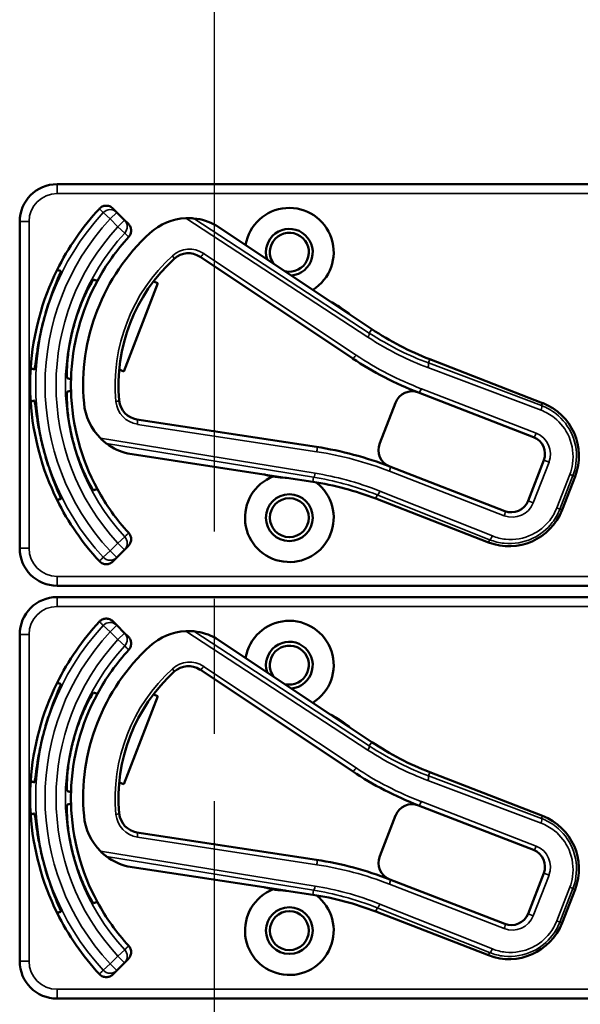
# Model space of a CAD drawing. Units: inches. Extents: x 0.6 to 87.4, y 0.6 to 67.4.
# Drawn here: x 30.6 to 32.5, y 33.8 to 37.1 of the extents above; entities that cross this region are included whole.
import ezdxf

# ---------------------------------------------------------------- set-up
doc = ezdxf.new("R2010")
doc.units = ezdxf.units.IN
doc.header["$LTSCALE"] = 4
doc.header["$MEASUREMENT"] = 0
doc.linetypes.add('CHAIN', pattern=[0.7087, 0.4724, -0.0591, 0.1181, -0.0591])
for name, color, linetype, lineweight in [('Centerline (ANSI)', 7, 'CHAIN', 25), ('Visible (ANSI)', 7, 'Continuous', 50), ('Visible Narrow (ANSI)', 7, 'Continuous', 35)]:
    doc.layers.add(name, color=color, linetype=linetype, lineweight=lineweight)

msp = doc.modelspace()

# ---------------------------------------------------------------- linework, layer by layer
at = {"layer": 'Centerline (ANSI)', "linetype": 'CHAIN', "ltscale": 0.952448}
msp.add_line((31.2422, 5.6809), (31.2422, 59.8521), dxfattribs=at)
at = {"layer": 'Visible (ANSI)'}
for p, q in [((33.9122, 36.5399), (30.7172, 36.5399)), ((30.9161, 36.446), (30.903, 36.4591)), ((30.942, 36.4201), (30.9161, 36.446)), ((30.5922, 36.4149), (30.5922, 35.3249)), ((30.955, 36.4071), (30.942, 36.4201)), ((31.6307, 36.1474), (31.2485, 36.4022)), ((31.1942, 36.2978), (31.7028, 35.9588)), ((31.0384, 36.2149), (31.0534, 36.2091)), ((31.0534, 36.2091), (30.9394, 35.9152)), ((31.6907, 36.1081), (31.6356, 36.1447)), ((31.7677, 36.0561), (31.6942, 36.1051)), ((32.3376, 35.8097), (31.9609, 35.9558)), ((30.9394, 35.9152), (30.9245, 35.921)), ((31.9237, 35.8447), (32.307, 35.6961)), ((31.8461, 35.8105), (31.7937, 35.6753)), ((31.5824, 35.6632), (30.9837, 35.7548)), ((30.9534, 35.6411), (31.4075, 35.5716)), ((32.2112, 35.4491), (31.8279, 35.5976)), ((32.3412, 35.6185), (32.2888, 35.4833)), ((31.4129, 35.5703), (31.4782, 35.5602)), ((31.4829, 35.5601), (31.5702, 35.5467)), ((32.4024, 35.4527), (32.4457, 35.5646)), ((31.7805, 35.4906), (32.1572, 35.3445)), ((30.942, 35.3198), (30.955, 35.3328)), ((30.903, 35.2808), (30.9161, 35.2938)), ((30.9161, 35.2938), (30.942, 35.3198)), ((30.7172, 35.1999), (33.9122, 35.1999)), ((33.9122, 35.1619), (30.7172, 35.1619)), ((30.9161, 35.068), (30.903, 35.0811)), ((30.942, 35.0421), (30.9161, 35.068)), ((30.5922, 35.0369), (30.5922, 33.9469)), ((30.955, 35.0291), (30.942, 35.0421)), ((31.6307, 34.7694), (31.2485, 35.0242)), ((31.1942, 34.9198), (31.7028, 34.5808)), ((31.0384, 34.8369), (31.0534, 34.8311)), ((31.0534, 34.8311), (30.9394, 34.5372)), ((31.6907, 34.7301), (31.6356, 34.7667)), ((31.7677, 34.6781), (31.6942, 34.7271)), ((32.3376, 34.4317), (31.9609, 34.5778)), ((30.9394, 34.5372), (30.9245, 34.543)), ((31.9237, 34.4667), (32.307, 34.3181)), ((31.8461, 34.4325), (31.7937, 34.2973)), ((31.5824, 34.2852), (30.9837, 34.3768)), ((30.9534, 34.2631), (31.4075, 34.1936)), ((32.3412, 34.2405), (32.2888, 34.1053)), ((32.2112, 34.0711), (31.8279, 34.2196)), ((31.4129, 34.1923), (31.4782, 34.1822)), ((31.4829, 34.1821), (31.5702, 34.1687)), ((32.4024, 34.0747), (32.4457, 34.1866)), ((31.7805, 34.1126), (32.1572, 33.9665)), ((30.942, 33.9418), (30.955, 33.9548)), ((30.903, 33.9028), (30.9161, 33.9158)), ((30.9161, 33.9158), (30.942, 33.9418)), ((30.7172, 33.8219), (33.9122, 33.8219))]:
    msp.add_line(p, q, dxfattribs=at)
for centre, radius in [((31.4922, 35.4269), 0.078), ((31.4922, 35.4269), 0.065), ((31.4922, 34.0489), 0.078), ((31.4922, 34.0489), 0.065)]:
    msp.add_circle(centre, radius, dxfattribs=at)
for centre, radius, start, end in [((30.7172, 36.4149), 0.125, 90, 180), ((31.4922, 35.8699), 0.865, 137.148, 153.6658), ((31.4922, 36.3129), 0.148, 302.009, 170.6175), ((31.1552, 36.2366), 0.19, 92.6156, 132.5794), ((31.1552, 36.2366), 0.19, 60.6424, 84.4749), ((31.4922, 35.8699), 0.688, 132.5794, 185.0353), ((31.4922, 36.3129), 0.078, 274.9656, 197.6609), ((31.4922, 36.3129), 0.065, 256.7366, 215.8899), ((31.4922, 35.8699), 0.729, 137.3558, 151.5147), ((31.4922, 35.8699), 0.57, 132.3419, 185.2728), ((31.1554, 36.2395), 0.07, 56.3133, 132.3419), ((31.4922, 35.8699), 0.865, 153.6658, 176.3342), ((31.4922, 35.8699), 0.729, 151.5147, 178.4853), ((31.639, 36.1599), 0.015, 236.3133, 238.3139), ((31.4922, 35.8699), 0.31, 62.4364, 63.1995), ((31.4922, 35.8699), 0.31, 50.1902, 62.4364), ((31.4922, 35.8699), 0.8481, 164.0541, 165.9459), ((31.4922, 35.8699), 0.31, 49.3134, 50.1902), ((31.4922, 35.8699), 0.7459, 163.9246, 166.0754), ((32.3226, 36.8886), 1.0005, 236.3133, 248.8073), ((32.3226, 36.8886), 1.1175, 236.3133, 249.075), ((31.4922, 35.8699), 0.865, 176.3342, 183.6658), ((31.4922, 35.8699), 0.729, 178.4853, 181.5147), ((31.4922, 35.8699), 0.729, 181.5147, 208.4853), ((30.9943, 35.824), 0.07, 185.2728, 261.3014), ((31.9021, 35.7888), 0.06, 69.075, 158.8073), ((31.9021, 35.7888), 0.06, 68.8073, 69.075), ((31.4922, 35.8699), 0.865, 183.6658, 206.3342), ((30.9961, 35.8262), 0.19, 185.0353, 224.9991), ((32.2691, 35.6331), 0.1895, 338.8073, 68.8073), ((31.4922, 35.8699), 0.7459, 193.9246, 196.0754), ((32.2853, 35.6402), 0.06, 338.8073, 68.8073), ((31.4922, 35.8699), 0.8481, 194.0541, 195.9459), ((30.9961, 35.8262), 0.19, 233.1398, 256.9723), ((31.4059, 34.5096), 1.167, 68.8073, 81.3014), ((31.8496, 35.6536), 0.06, 158.8073, 248.6718), ((31.8496, 35.6536), 0.06, 248.6746, 248.8073), ((31.4922, 35.4269), 0.148, 111.4413, 52.8621), ((31.4052, 35.5568), 0.015, 79.3008, 81.3014), ((31.4922, 35.8699), 0.31, 254.4152, 255.1783), ((31.4922, 35.8699), 0.31, 255.1783, 267.4245), ((31.4922, 35.8699), 0.31, 267.4245, 268.3013), ((31.4922, 35.8699), 0.729, 208.4853, 222.6442), ((31.4188, 34.5577), 1.0005, 68.8073, 81.3014), ((31.4922, 35.8699), 0.865, 206.3342, 222.852), ((32.2328, 35.505), 0.06, 248.8073, 338.8073), ((32.2257, 35.5212), 0.1895, 248.8073, 338.8073), ((30.7172, 35.3249), 0.125, 180, 270), ((30.7172, 35.0369), 0.125, 90, 180), ((31.4922, 34.4919), 0.865, 137.148, 153.6658), ((31.4922, 34.9349), 0.148, 302.009, 170.6175), ((31.1552, 34.8586), 0.19, 92.6156, 132.5794), ((31.1552, 34.8586), 0.19, 60.6424, 84.4749), ((31.4922, 34.4919), 0.688, 132.5794, 185.0353), ((31.4922, 34.9349), 0.078, 274.9656, 197.6609), ((31.4922, 34.9349), 0.065, 256.7366, 215.8899), ((31.4922, 34.4919), 0.729, 137.3558, 151.5147), ((31.1554, 34.8615), 0.07, 56.3133, 132.3419), ((31.4922, 34.4919), 0.57, 132.3419, 185.2728), ((31.4922, 34.4919), 0.865, 153.6658, 176.3342), ((31.4922, 34.4919), 0.729, 151.5147, 178.4853), ((31.639, 34.7819), 0.015, 236.3133, 238.3139), ((31.4922, 34.4919), 0.31, 62.4364, 63.1995), ((31.4922, 34.4919), 0.31, 50.1902, 62.4364), ((31.4922, 34.4919), 0.8481, 164.0541, 165.9459), ((31.4922, 34.4919), 0.31, 49.3134, 50.1902), ((31.4922, 34.4919), 0.7459, 163.9246, 166.0754), ((32.3226, 35.5106), 1.0005, 236.3133, 248.8073), ((32.3226, 35.5106), 1.1175, 236.3133, 249.075), ((31.4922, 34.4919), 0.865, 176.3342, 183.6658), ((31.4922, 34.4919), 0.729, 178.4853, 181.5147), ((31.4922, 34.4919), 0.729, 181.5147, 208.4853), ((31.9021, 34.4108), 0.06, 69.075, 158.8073), ((30.9943, 34.446), 0.07, 185.2728, 261.3014), ((31.9021, 34.4108), 0.06, 68.8073, 69.075), ((31.4922, 34.4919), 0.865, 183.6658, 206.3342), ((30.9961, 34.4482), 0.19, 185.0353, 224.9991), ((32.2691, 34.2551), 0.1895, 338.8073, 68.8073), ((31.4922, 34.4919), 0.7459, 193.9246, 196.0754), ((32.2853, 34.2622), 0.06, 338.8073, 68.8073), ((31.4922, 34.4919), 0.8481, 194.0541, 195.9459), ((30.9961, 34.4482), 0.19, 233.1398, 256.9723), ((31.4059, 33.1316), 1.167, 68.8073, 81.3014), ((31.8496, 34.2756), 0.06, 158.8073, 248.6718), ((31.8496, 34.2756), 0.06, 248.6746, 248.8073), ((31.4922, 34.0489), 0.148, 111.4413, 52.8621), ((31.4052, 34.1788), 0.015, 79.3008, 81.3014), ((31.4922, 34.4919), 0.31, 254.4152, 255.1783), ((31.4922, 34.4919), 0.31, 255.1783, 267.4245), ((31.4922, 34.4919), 0.31, 267.4245, 268.3013), ((31.4922, 34.4919), 0.729, 208.4853, 222.6442), ((31.4188, 33.1797), 1.0005, 68.8073, 81.3014), ((31.4922, 34.4919), 0.865, 206.3342, 222.852), ((32.2328, 34.127), 0.06, 248.8073, 338.8073), ((32.2257, 34.1432), 0.1895, 248.8073, 338.8073), ((30.7172, 33.9469), 0.125, 180, 270)]:
    msp.add_arc(centre, radius, start, end, dxfattribs=at)
for points, knots in [([(30.858, 36.4582), (30.8608, 36.4612), (30.8641, 36.4636), (30.8715, 36.467), (30.8755, 36.468), (30.8836, 36.4684), (30.8877, 36.4678), (30.8937, 36.4656), (30.8958, 36.4646), (30.8996, 36.4621), (30.9014, 36.4607), (30.903, 36.4591)], [0, 0, 0, 0, 0.0309973, 0.0309973, 0.0619995, 0.0619995, 0.0930125, 0.0930125, 0.1105083, 0.1105083, 0.1280046, 0.1280046, 0.1280046, 0.1280046]), ([(31.1735, 36.4258), (31.1735, 36.4258), (31.1733, 36.4258), (31.1726, 36.4258), (31.1721, 36.4259), (31.1699, 36.4261), (31.1671, 36.4263), (31.1595, 36.4267), (31.1528, 36.4267), (31.1466, 36.4264)], [0.16237387, 0.16237387, 0.16237387, 0.16237387, 0.16846071, 0.16846071, 0.1759696, 0.1759696, 0.20043322, 0.20043322, 0.24827021, 0.24827021, 0.24827021, 0.24827021]), ([(30.955, 36.4071), (30.9579, 36.4042), (30.9602, 36.4008), (30.9634, 36.3933), (30.9642, 36.3892), (30.9642, 36.3811), (30.9635, 36.3771), (30.9605, 36.3698), (30.9585, 36.3666), (30.9559, 36.3638)], [0, 0, 0, 0, 0.031028, 0.031028, 0.0620505, 0.0620505, 0.0930619, 0.0930619, 0.1218116, 0.1218116, 0.1218116, 0.1218116]), ([(30.6767, 36.1029), (30.6821, 36.1217), (30.6885, 36.1416), (30.7012, 36.1779), (30.7076, 36.1943), (30.7179, 36.2201), (30.7227, 36.2313), (30.7288, 36.2462), (30.7301, 36.25), (30.7296, 36.2503), (30.7296, 36.2503), (30.7296, 36.2503), (30.7296, 36.2503)], [-0.5962576, -0.5962576, -0.5962576, -0.5962576, -0.4471363, -0.4471363, -0.2978446, -0.2978446, -0.1489223, -0.1489223, 0, 0, 0, 0.0020688, 0.0020688, 0.0020688, 0.0020688]), ([(30.8387, 36.221), (30.8382, 36.2212), (30.8357, 36.2178), (30.8274, 36.2038), (30.8215, 36.193), (30.8091, 36.1678), (30.8018, 36.1516), (30.7877, 36.1155), (30.7809, 36.0956), (30.7754, 36.0765), (30.7754, 36.0765), (30.7754, 36.0765)], [1.1948209, 1.1948209, 1.1948209, 1.1948209, 1.3431277, 1.3431277, 1.4938108, 1.4938108, 1.6444442, 1.6444442, 1.7950775, 1.7950775, 1.7952734, 1.7952734, 1.7952734, 1.7952734]), ([(31.6306, 36.1475), (31.6306, 36.1475), (31.6306, 36.1475), (31.6308, 36.1473), (31.631, 36.1472), (31.6314, 36.147), (31.6315, 36.1469), (31.6318, 36.1467), (31.6319, 36.1467), (31.632, 36.1466)], [-0.000044042, -0.000044042, -0.000044042, -0.000044042, 0, 0, 0.002429277, 0.002429277, 0.004561471, 0.004561471, 0.006961386, 0.006961386, 0.006961386, 0.006961386]), ([(30.6416, 35.9219), (30.6416, 35.9219), (30.6416, 35.9218), (30.6421, 35.9218), (30.6429, 35.9258), (30.6451, 35.9417), (30.6466, 35.9538), (30.6505, 35.9813), (30.6532, 35.9987), (30.6603, 36.0365), (30.6647, 36.0569), (30.6695, 36.0759)], [1.20024, 1.20024, 1.20024, 1.20024, 1.2023087, 1.2023087, 1.351231, 1.351231, 1.5001533, 1.5001533, 1.6494451, 1.6494451, 1.7985663, 1.7985663, 1.7985663, 1.7985663]), ([(30.7682, 36.0494), (30.7682, 36.0494), (30.7682, 36.0494), (30.7634, 36.0302), (30.7593, 36.0095), (30.7534, 35.9712), (30.7517, 35.9536), (30.7498, 35.9255), (30.7495, 35.9132), (30.7497, 35.8969), (30.7502, 35.8928), (30.7507, 35.8926)], [1.7936569, 1.7936569, 1.7936569, 1.7936569, 1.7938527, 1.7938527, 1.9444861, 1.9444861, 2.0951195, 2.0951195, 2.2458025, 2.2458025, 2.3941094, 2.3941094, 2.3941094, 2.3941094]), ([(30.6695, 35.664), (30.6647, 35.683), (30.6603, 35.7034), (30.6532, 35.7411), (30.6505, 35.7585), (30.6466, 35.7861), (30.6451, 35.7981), (30.6429, 35.8141), (30.6421, 35.8181), (30.6416, 35.818), (30.6416, 35.818), (30.6416, 35.818), (30.6416, 35.818)], [-0.5962576, -0.5962576, -0.5962576, -0.5962576, -0.4471363, -0.4471363, -0.2978446, -0.2978446, -0.1489223, -0.1489223, 0, 0, 0, 0.0020688, 0.0020688, 0.0020688, 0.0020688]), ([(30.7507, 35.8473), (30.7502, 35.8471), (30.7497, 35.843), (30.7495, 35.8267), (30.7498, 35.8144), (30.7517, 35.7863), (30.7534, 35.7686), (30.7593, 35.7303), (30.7634, 35.7097), (30.7682, 35.6905), (30.7682, 35.6905), (30.7682, 35.6904)], [1.1948209, 1.1948209, 1.1948209, 1.1948209, 1.3431277, 1.3431277, 1.4938108, 1.4938108, 1.6444442, 1.6444442, 1.7950775, 1.7950775, 1.7952734, 1.7952734, 1.7952734, 1.7952734]), ([(30.8617, 35.6919), (30.8668, 35.6868), (30.8727, 35.6817), (30.8784, 35.6771), (30.88, 35.6758), (30.8815, 35.6746), (30.882, 35.6743), (30.8821, 35.6742)], [0.07641991, 0.07641991, 0.07641991, 0.07641991, 0.13196431, 0.13196431, 0.15117408, 0.15117408, 0.16245787, 0.16245787, 0.16245787, 0.16245787]), ([(30.7754, 35.6634), (30.7754, 35.6634), (30.7754, 35.6633), (30.7809, 35.6443), (30.7877, 35.6244), (30.8018, 35.5883), (30.8091, 35.5721), (30.8215, 35.5469), (30.8274, 35.5361), (30.8357, 35.522), (30.8382, 35.5187), (30.8387, 35.5188)], [1.7936569, 1.7936569, 1.7936569, 1.7936569, 1.7938527, 1.7938527, 1.9444861, 1.9444861, 2.0951195, 2.0951195, 2.2458025, 2.2458025, 2.3941094, 2.3941094, 2.3941094, 2.3941094]), ([(30.7296, 35.4896), (30.7296, 35.4896), (30.7296, 35.4896), (30.7301, 35.4898), (30.7288, 35.4936), (30.7227, 35.5086), (30.7179, 35.5197), (30.7076, 35.5456), (30.7012, 35.562), (30.6885, 35.5982), (30.6821, 35.6181), (30.6767, 35.6369)], [1.20024, 1.20024, 1.20024, 1.20024, 1.2023087, 1.2023087, 1.351231, 1.351231, 1.5001533, 1.5001533, 1.6494451, 1.6494451, 1.7985663, 1.7985663, 1.7985663, 1.7985663]), ([(31.4089, 35.5713), (31.4089, 35.5713), (31.4089, 35.5713), (31.4087, 35.5714), (31.4086, 35.5714), (31.408, 35.5715), (31.4077, 35.5716), (31.4073, 35.5716), (31.4073, 35.5716), (31.4073, 35.5716)], [0, 0, 0, 0, 0.000161867, 0.000161867, 0.003589318, 0.003589318, 0.007390752, 0.007390752, 0.007448753, 0.007448753, 0.007448753, 0.007448753]), ([(30.9559, 35.3761), (30.9587, 35.3731), (30.9608, 35.3696), (30.9637, 35.362), (30.9643, 35.3579), (30.964, 35.3498), (30.9631, 35.3458), (30.9599, 35.3386), (30.9577, 35.3355), (30.955, 35.3328)], [0, 0, 0, 0, 0.0309976, 0.0309976, 0.0620017, 0.0620017, 0.0930171, 0.0930171, 0.1218099, 0.1218099, 0.1218099, 0.1218099]), ([(30.903, 35.2808), (30.9002, 35.2779), (30.8968, 35.2756), (30.8892, 35.2725), (30.8852, 35.2717), (30.8771, 35.2716), (30.873, 35.2724), (30.8671, 35.2748), (30.8651, 35.2759), (30.8613, 35.2785), (30.8596, 35.28), (30.858, 35.2816)], [0, 0, 0, 0, 0.031028, 0.031028, 0.0620505, 0.0620505, 0.0930619, 0.0930619, 0.1105343, 0.1105343, 0.1280062, 0.1280062, 0.1280062, 0.1280062]), ([(30.858, 35.0802), (30.8608, 35.0832), (30.8641, 35.0856), (30.8715, 35.089), (30.8755, 35.09), (30.8836, 35.0904), (30.8877, 35.0898), (30.8937, 35.0876), (30.8958, 35.0866), (30.8996, 35.0841), (30.9014, 35.0827), (30.903, 35.0811)], [0, 0, 0, 0, 0.0309973, 0.0309973, 0.0619995, 0.0619995, 0.0930125, 0.0930125, 0.1105083, 0.1105083, 0.1280046, 0.1280046, 0.1280046, 0.1280046]), ([(30.955, 35.0291), (30.9579, 35.0262), (30.9602, 35.0228), (30.9634, 35.0153), (30.9642, 35.0112), (30.9642, 35.0031), (30.9635, 34.9991), (30.9605, 34.9918), (30.9585, 34.9886), (30.9559, 34.9858)], [0, 0, 0, 0, 0.031028, 0.031028, 0.0620505, 0.0620505, 0.0930619, 0.0930619, 0.1218116, 0.1218116, 0.1218116, 0.1218116]), ([(31.1735, 35.0478), (31.1735, 35.0478), (31.1733, 35.0478), (31.1726, 35.0478), (31.1721, 35.0479), (31.1699, 35.0481), (31.1671, 35.0483), (31.1595, 35.0487), (31.1528, 35.0487), (31.1466, 35.0484)], [0.16237387, 0.16237387, 0.16237387, 0.16237387, 0.16846071, 0.16846071, 0.1759696, 0.1759696, 0.20043322, 0.20043322, 0.24827021, 0.24827021, 0.24827021, 0.24827021]), ([(30.6767, 34.7249), (30.6821, 34.7437), (30.6885, 34.7636), (30.7012, 34.7999), (30.7076, 34.8163), (30.7179, 34.8421), (30.7227, 34.8533), (30.7288, 34.8682), (30.7301, 34.872), (30.7296, 34.8723), (30.7296, 34.8723), (30.7296, 34.8723), (30.7296, 34.8723)], [-0.5962576, -0.5962576, -0.5962576, -0.5962576, -0.4471363, -0.4471363, -0.2978446, -0.2978446, -0.1489223, -0.1489223, 0, 0, 0, 0.0020688, 0.0020688, 0.0020688, 0.0020688]), ([(30.8387, 34.843), (30.8382, 34.8432), (30.8357, 34.8398), (30.8274, 34.8258), (30.8215, 34.815), (30.8091, 34.7898), (30.8018, 34.7736), (30.7877, 34.7375), (30.7809, 34.7176), (30.7754, 34.6985), (30.7754, 34.6985), (30.7754, 34.6985)], [1.1948209, 1.1948209, 1.1948209, 1.1948209, 1.3431277, 1.3431277, 1.4938108, 1.4938108, 1.6444442, 1.6444442, 1.7950775, 1.7950775, 1.7952734, 1.7952734, 1.7952734, 1.7952734]), ([(31.6306, 34.7695), (31.6306, 34.7695), (31.6306, 34.7695), (31.6308, 34.7693), (31.631, 34.7692), (31.6314, 34.769), (31.6315, 34.7689), (31.6318, 34.7687), (31.6319, 34.7687), (31.632, 34.7686)], [-0.000044042, -0.000044042, -0.000044042, -0.000044042, 0, 0, 0.002429277, 0.002429277, 0.004561471, 0.004561471, 0.006961386, 0.006961386, 0.006961386, 0.006961386]), ([(30.6416, 34.5439), (30.6416, 34.5439), (30.6416, 34.5438), (30.6421, 34.5438), (30.6429, 34.5478), (30.6451, 34.5637), (30.6466, 34.5758), (30.6505, 34.6033), (30.6532, 34.6207), (30.6603, 34.6585), (30.6647, 34.6789), (30.6695, 34.6979)], [1.20024, 1.20024, 1.20024, 1.20024, 1.2023087, 1.2023087, 1.351231, 1.351231, 1.5001533, 1.5001533, 1.6494451, 1.6494451, 1.7985663, 1.7985663, 1.7985663, 1.7985663]), ([(30.7682, 34.6714), (30.7682, 34.6714), (30.7682, 34.6714), (30.7634, 34.6522), (30.7593, 34.6315), (30.7534, 34.5932), (30.7517, 34.5756), (30.7498, 34.5475), (30.7495, 34.5352), (30.7497, 34.5189), (30.7502, 34.5148), (30.7507, 34.5146)], [1.7936569, 1.7936569, 1.7936569, 1.7936569, 1.7938527, 1.7938527, 1.9444861, 1.9444861, 2.0951195, 2.0951195, 2.2458025, 2.2458025, 2.3941094, 2.3941094, 2.3941094, 2.3941094]), ([(30.6695, 34.286), (30.6647, 34.305), (30.6603, 34.3254), (30.6532, 34.3631), (30.6505, 34.3805), (30.6466, 34.4081), (30.6451, 34.4201), (30.6429, 34.4361), (30.6421, 34.4401), (30.6416, 34.44), (30.6416, 34.44), (30.6416, 34.44), (30.6416, 34.44)], [-0.5962576, -0.5962576, -0.5962576, -0.5962576, -0.4471363, -0.4471363, -0.2978446, -0.2978446, -0.1489223, -0.1489223, 0, 0, 0, 0.0020688, 0.0020688, 0.0020688, 0.0020688]), ([(30.7507, 34.4693), (30.7502, 34.4691), (30.7497, 34.465), (30.7495, 34.4487), (30.7498, 34.4364), (30.7517, 34.4083), (30.7534, 34.3906), (30.7593, 34.3523), (30.7634, 34.3317), (30.7682, 34.3125), (30.7682, 34.3125), (30.7682, 34.3124)], [1.1948209, 1.1948209, 1.1948209, 1.1948209, 1.3431277, 1.3431277, 1.4938108, 1.4938108, 1.6444442, 1.6444442, 1.7950775, 1.7950775, 1.7952734, 1.7952734, 1.7952734, 1.7952734]), ([(30.8617, 34.3139), (30.8668, 34.3088), (30.8727, 34.3037), (30.8784, 34.2991), (30.88, 34.2978), (30.8815, 34.2966), (30.882, 34.2963), (30.8821, 34.2962)], [0.07641991, 0.07641991, 0.07641991, 0.07641991, 0.13196431, 0.13196431, 0.15117408, 0.15117408, 0.16245787, 0.16245787, 0.16245787, 0.16245787]), ([(30.7754, 34.2854), (30.7754, 34.2854), (30.7754, 34.2853), (30.7809, 34.2663), (30.7877, 34.2464), (30.8018, 34.2103), (30.8091, 34.1941), (30.8215, 34.1689), (30.8274, 34.1581), (30.8357, 34.144), (30.8382, 34.1407), (30.8387, 34.1408)], [1.7936569, 1.7936569, 1.7936569, 1.7936569, 1.7938527, 1.7938527, 1.9444861, 1.9444861, 2.0951195, 2.0951195, 2.2458025, 2.2458025, 2.3941094, 2.3941094, 2.3941094, 2.3941094]), ([(30.7296, 34.1116), (30.7296, 34.1116), (30.7296, 34.1116), (30.7301, 34.1118), (30.7288, 34.1156), (30.7227, 34.1306), (30.7179, 34.1417), (30.7076, 34.1676), (30.7012, 34.184), (30.6885, 34.2202), (30.6821, 34.2401), (30.6767, 34.2589)], [1.20024, 1.20024, 1.20024, 1.20024, 1.2023087, 1.2023087, 1.351231, 1.351231, 1.5001533, 1.5001533, 1.6494451, 1.6494451, 1.7985663, 1.7985663, 1.7985663, 1.7985663]), ([(31.4089, 34.1933), (31.4089, 34.1933), (31.4089, 34.1933), (31.4087, 34.1934), (31.4086, 34.1934), (31.408, 34.1935), (31.4077, 34.1936), (31.4073, 34.1936), (31.4073, 34.1936), (31.4073, 34.1936)], [0, 0, 0, 0, 0.000161867, 0.000161867, 0.003589318, 0.003589318, 0.007390752, 0.007390752, 0.007448753, 0.007448753, 0.007448753, 0.007448753]), ([(30.9559, 33.9981), (30.9587, 33.9951), (30.9608, 33.9916), (30.9637, 33.984), (30.9643, 33.9799), (30.964, 33.9718), (30.9631, 33.9678), (30.9599, 33.9606), (30.9577, 33.9575), (30.955, 33.9548)], [0, 0, 0, 0, 0.0309976, 0.0309976, 0.0620017, 0.0620017, 0.0930171, 0.0930171, 0.1218099, 0.1218099, 0.1218099, 0.1218099]), ([(30.903, 33.9028), (30.9002, 33.8999), (30.8968, 33.8976), (30.8892, 33.8945), (30.8852, 33.8937), (30.8771, 33.8936), (30.873, 33.8944), (30.8671, 33.8968), (30.8651, 33.8979), (30.8613, 33.9005), (30.8596, 33.902), (30.858, 33.9036)], [0, 0, 0, 0, 0.031028, 0.031028, 0.0620505, 0.0620505, 0.0930619, 0.0930619, 0.1105343, 0.1105343, 0.1280062, 0.1280062, 0.1280062, 0.1280062])]:
    msp.add_open_spline(points, degree=3, knots=knots, dxfattribs=at)
for points in [[(31.2485, 36.4022), (31.2485, 36.4022), (31.2484, 36.4022), (31.2484, 36.4022)], [(30.9533, 35.6411), (30.9533, 35.6411), (30.9534, 35.6411), (30.9534, 35.6411)], [(31.2485, 35.0242), (31.2485, 35.0242), (31.2484, 35.0242), (31.2484, 35.0242)], [(30.9533, 34.2631), (30.9533, 34.2631), (30.9534, 34.2631), (30.9534, 34.2631)]]:
    msp.add_open_spline(points, degree=3, dxfattribs=at)
for points, weights in [([(30.7296, 36.2503), (30.7233, 36.2519), (30.7169, 36.2537)], [2.04476805146, 2.03211287129, 2.01941865383]), ([(30.8514, 36.2176), (30.8451, 36.2193), (30.8387, 36.221)], [2.19231371403, 2.17692168242, 2.16146392191]), ([(30.6289, 35.9252), (30.6353, 35.9235), (30.6416, 35.9219)], [2.01941865383, 2.03211287129, 2.04476805146]), ([(30.7507, 35.8926), (30.7571, 35.8909), (30.7634, 35.8892)], [2.16146392191, 2.17692168242, 2.19231371403]), ([(30.7634, 35.8507), (30.7571, 35.849), (30.7507, 35.8473)], [2.19231371403, 2.17692168242, 2.16146392191]), ([(30.6416, 35.818), (30.6353, 35.8163), (30.6289, 35.8146)], [2.04476805146, 2.03211287129, 2.01941865383]), ([(30.8387, 35.5188), (30.8451, 35.5206), (30.8514, 35.5223)], [2.16146392191, 2.17692168242, 2.19231371403]), ([(30.7169, 35.4862), (30.7233, 35.4879), (30.7296, 35.4896)], [2.01941865383, 2.03211287129, 2.04476805146]), ([(30.7296, 34.8723), (30.7233, 34.8739), (30.7169, 34.8757)], [2.04476805146, 2.03211287129, 2.01941865383]), ([(30.8514, 34.8396), (30.8451, 34.8413), (30.8387, 34.843)], [2.19231371403, 2.17692168242, 2.16146392191]), ([(30.6289, 34.5472), (30.6353, 34.5455), (30.6416, 34.5439)], [2.01941865383, 2.03211287129, 2.04476805146]), ([(30.7507, 34.5146), (30.7571, 34.5129), (30.7634, 34.5112)], [2.16146392191, 2.17692168242, 2.19231371403]), ([(30.7634, 34.4727), (30.7571, 34.471), (30.7507, 34.4693)], [2.19231371403, 2.17692168242, 2.16146392191]), ([(30.6416, 34.44), (30.6353, 34.4383), (30.6289, 34.4366)], [2.04476805146, 2.03211287129, 2.01941865383]), ([(30.8387, 34.1408), (30.8451, 34.1426), (30.8514, 34.1443)], [2.16146392191, 2.17692168242, 2.19231371403]), ([(30.7169, 34.1082), (30.7233, 34.1099), (30.7296, 34.1116)], [2.01941865383, 2.03211287129, 2.04476805146])]:
    msp.add_rational_spline(points, weights, degree=2, dxfattribs=at)
at = {"layer": 'Visible Narrow (ANSI)'}
for p, q in [((30.7172, 36.5399), (30.7172, 36.5087)), ((30.7172, 36.5087), (33.9122, 36.5087)), ((30.894, 36.4239), (30.8711, 36.4452)), ((30.9161, 36.446), (30.894, 36.4239)), ((30.5922, 36.4149), (30.6234, 36.4149)), ((30.6234, 35.3249), (30.6234, 36.4149)), ((30.894, 36.4239), (30.9199, 36.398)), ((30.9199, 36.398), (30.942, 36.4201)), ((31.1466, 36.4264), (31.7544, 36.0293)), ((31.7591, 36.0432), (31.1735, 36.4258)), ((30.9429, 36.3768), (30.9199, 36.398)), ((31.2484, 36.4022), (31.6306, 36.1475)), ((31.7148, 35.9698), (31.2062, 36.3088)), ((31.6943, 36.105), (31.7676, 36.0561)), ((31.7591, 36.0432), (31.7676, 36.0561)), ((31.7676, 36.0561), (31.7677, 36.0561)), ((31.9561, 35.9433), (31.9609, 35.9558)), ((31.9609, 35.9558), (31.9609, 35.9558)), ((31.9609, 35.9558), (32.3376, 35.8097)), ((31.9543, 35.9279), (32.3324, 35.7855)), ((32.3342, 35.8009), (31.9561, 35.9433)), ((32.3161, 35.7087), (31.9328, 35.8573)), ((32.3376, 35.8097), (32.3342, 35.8009)), ((32.3376, 35.8097), (32.3376, 35.8097)), ((30.9851, 35.7385), (31.5838, 35.6469)), ((31.5784, 35.5754), (30.8617, 35.6919)), ((30.8821, 35.6742), (31.5725, 35.562)), ((31.4073, 35.5716), (30.9533, 35.6411)), ((32.3064, 35.4765), (32.3589, 35.6117)), ((32.3412, 35.6185), (32.3589, 35.6117)), ((31.5702, 35.5467), (31.483, 35.5601)), ((31.5725, 35.562), (31.5702, 35.5467)), ((31.8262, 35.5822), (32.2094, 35.4336)), ((32.4281, 35.5714), (32.3847, 35.4595)), ((32.395, 35.4555), (32.4384, 35.5674)), ((32.4457, 35.5646), (32.4024, 35.4527)), ((32.4384, 35.5674), (32.4281, 35.5714)), ((32.4384, 35.5674), (32.4457, 35.5646)), ((32.4457, 35.5646), (32.4457, 35.5646)), ((31.5702, 35.5467), (31.5702, 35.5467)), ((31.7854, 35.503), (31.7805, 35.4906)), ((31.7805, 35.4906), (31.7805, 35.4906)), ((32.1572, 35.3445), (31.7805, 35.4906)), ((31.7854, 35.503), (32.1606, 35.3534)), ((32.1697, 35.3659), (31.7944, 35.5155)), ((32.2888, 35.4833), (32.3064, 35.4765)), ((32.395, 35.4555), (32.3847, 35.4595)), ((32.4024, 35.4527), (32.395, 35.4555)), ((32.4024, 35.4527), (32.4024, 35.4527)), ((30.9199, 35.3419), (30.9429, 35.363)), ((30.5922, 35.3249), (30.6234, 35.3249)), ((30.9199, 35.3419), (30.894, 35.3159)), ((30.942, 35.3198), (30.9199, 35.3419)), ((32.1606, 35.3534), (32.1572, 35.3445)), ((32.1572, 35.3445), (32.1572, 35.3445)), ((30.8711, 35.2947), (30.894, 35.3159)), ((30.894, 35.3159), (30.9161, 35.2938)), ((33.9122, 35.2312), (30.7172, 35.2312)), ((30.7172, 35.2312), (30.7172, 35.1999)), ((30.7172, 35.1619), (30.7172, 35.1307)), ((30.7172, 35.1307), (33.9122, 35.1307)), ((30.894, 35.0459), (30.8711, 35.0672)), ((30.9161, 35.068), (30.894, 35.0459)), ((30.5922, 35.0369), (30.6234, 35.0369)), ((30.6234, 33.9469), (30.6234, 35.0369)), ((30.894, 35.0459), (30.9199, 35.02)), ((30.9199, 35.02), (30.942, 35.0421)), ((31.1466, 35.0484), (31.7544, 34.6513)), ((31.7591, 34.6652), (31.1735, 35.0478)), ((30.9429, 34.9988), (30.9199, 35.02)), ((31.2484, 35.0242), (31.6306, 34.7695)), ((31.7148, 34.5918), (31.2062, 34.9308)), ((31.6943, 34.727), (31.7676, 34.6781)), ((31.7591, 34.6652), (31.7676, 34.6781)), ((31.7676, 34.6781), (31.7677, 34.6781)), ((31.9561, 34.5653), (31.9609, 34.5778)), ((31.9609, 34.5778), (31.9609, 34.5778)), ((31.9609, 34.5778), (32.3376, 34.4317)), ((31.9543, 34.5499), (32.3324, 34.4075)), ((32.3342, 34.4229), (31.9561, 34.5653)), ((32.3161, 34.3307), (31.9328, 34.4793)), ((32.3376, 34.4317), (32.3342, 34.4229)), ((32.3376, 34.4317), (32.3376, 34.4317)), ((30.9851, 34.3605), (31.5838, 34.2689)), ((31.5784, 34.1974), (30.8617, 34.3139)), ((30.8821, 34.2962), (31.5725, 34.184)), ((31.4073, 34.1936), (30.9533, 34.2631)), ((32.3412, 34.2405), (32.3589, 34.2337)), ((32.3064, 34.0985), (32.3589, 34.2337)), ((31.5702, 34.1687), (31.483, 34.1821)), ((31.5725, 34.184), (31.5702, 34.1687)), ((31.8262, 34.2042), (32.2094, 34.0556)), ((32.4281, 34.1934), (32.3847, 34.0815)), ((32.395, 34.0775), (32.4384, 34.1894)), ((32.4457, 34.1866), (32.4024, 34.0747)), ((32.4384, 34.1894), (32.4281, 34.1934)), ((32.4384, 34.1894), (32.4457, 34.1866)), ((32.4457, 34.1866), (32.4457, 34.1866)), ((31.5702, 34.1687), (31.5702, 34.1687)), ((31.7854, 34.125), (31.7805, 34.1126)), ((31.7805, 34.1126), (31.7805, 34.1126)), ((32.1572, 33.9665), (31.7805, 34.1126)), ((31.7854, 34.125), (32.1606, 33.9754)), ((32.1697, 33.9879), (31.7944, 34.1375)), ((32.2888, 34.1053), (32.3064, 34.0985)), ((32.395, 34.0775), (32.3847, 34.0815)), ((32.4024, 34.0747), (32.395, 34.0775)), ((32.4024, 34.0747), (32.4024, 34.0747)), ((30.9199, 33.9639), (30.9429, 33.985)), ((30.5922, 33.9469), (30.6234, 33.9469)), ((30.9199, 33.9639), (30.894, 33.9379)), ((30.942, 33.9418), (30.9199, 33.9639)), ((32.1606, 33.9754), (32.1572, 33.9665)), ((32.1572, 33.9665), (32.1572, 33.9665)), ((30.8711, 33.9167), (30.894, 33.9379)), ((30.894, 33.9379), (30.9161, 33.9158)), ((33.9122, 33.8532), (30.7172, 33.8532)), ((30.7172, 33.8532), (30.7172, 33.8219))]:
    msp.add_line(p, q, dxfattribs=at)
for centre, radius, start, end in [((30.7172, 36.4149), 0.0938, 90, 180), ((31.4922, 35.8699), 0.8466, 137.1966, 222.8034), ((31.4922, 35.8699), 0.8153, 137.1966, 222.8034), ((31.4922, 35.8699), 0.7787, 137.3, 222.7), ((31.4922, 35.8699), 0.7474, 137.3, 222.7), ((31.1591, 36.2381), 0.085, 56.3133, 132.3419), ((31.4959, 35.8685), 0.585, 132.3419, 185.2728), ((32.3226, 36.8886), 1.0005, 236.3133, 248.8073), ((32.3263, 36.8872), 1.1025, 236.3133, 249.075), ((31.9057, 35.7873), 0.075, 68.8073, 69.075), ((30.998, 35.8226), 0.085, 185.2728, 261.3014), ((32.2691, 35.6331), 0.1895, 338.8073, 68.8073), ((32.2889, 35.6388), 0.075, 338.8073, 68.8073), ((31.4096, 34.5082), 1.152, 68.8082, 81.3014), ((31.8533, 35.6522), 0.075, 248.6853, 248.8073), ((31.4188, 34.5577), 1.0005, 68.8073, 81.3014), ((32.2365, 35.5036), 0.075, 248.8073, 338.8073), ((32.2257, 35.5212), 0.1895, 248.8073, 338.8073), ((30.7172, 35.3249), 0.0938, 180, 270), ((30.7172, 35.0369), 0.0938, 90, 180), ((31.4922, 34.4919), 0.8466, 137.1966, 222.8034), ((31.4922, 34.4919), 0.8153, 137.1966, 222.8034), ((31.4922, 34.4919), 0.7787, 137.3, 222.7), ((31.4922, 34.4919), 0.7474, 137.3, 222.7), ((31.1591, 34.8601), 0.085, 56.3133, 132.3419), ((31.4959, 34.4905), 0.585, 132.3419, 185.2728), ((32.3226, 35.5106), 1.0005, 236.3133, 248.8073), ((32.3263, 35.5092), 1.1025, 236.3133, 249.075), ((31.9057, 34.4093), 0.075, 68.8073, 69.075), ((30.998, 34.4446), 0.085, 185.2728, 261.3014), ((32.2691, 34.2551), 0.1895, 338.8073, 68.8073), ((32.2889, 34.2608), 0.075, 338.8073, 68.8073), ((31.4096, 33.1302), 1.152, 68.8082, 81.3014), ((31.8533, 34.2742), 0.075, 248.6853, 248.8073), ((31.4188, 33.1797), 1.0005, 68.8073, 81.3014), ((32.2365, 34.1256), 0.075, 248.8073, 338.8073), ((32.2257, 34.1432), 0.1895, 248.8073, 338.8073), ((30.7172, 33.9469), 0.0938, 180, 270)]:
    msp.add_arc(centre, radius, start, end, dxfattribs=at)
for centre, major_axis, ratio, start_param, end_param in [((30.894, 36.4239), (0.0221, 0.0221), 0.999657, 0, 1.609122), ((30.9199, 36.398), (0.0221, 0.0221), 0.999657, 4.752518, 6.283185), ((31.0981, 36.3023), (0.0101, -0.0111), 0.120561, 0, 1.333197), ((31.2025, 36.3102), (-0.0083, -0.0125), 0.257114, 0, 1.627708), ((31.7508, 36.0308), (0.0082, 0.0126), 0.257599, 4.766904, 6.247059), ((31.7111, 35.9712), (-0.0083, -0.0125), 0.257114, 0, 1.627708), ((31.9507, 35.9294), (0.0053, 0.014), 0.262913, 4.709887, 6.247005), ((31.9288, 35.8588), (-0.0054, -0.014), 0.262921, 0, 1.569568), ((31.9292, 35.8587), (-0.0054, -0.014), 0.262924, 0, 1.570796), ((30.9097, 35.8162), (0.0149, 0.0014), 0.120561, 4.949989, 6.283185), ((32.3287, 35.7869), (0.0053, 0.014), 0.262913, 4.709887, 6.247005), ((30.9814, 35.74), (0.0023, 0.0148), 0.257114, 4.655478, 6.283185), ((32.3124, 35.7101), (-0.0054, -0.014), 0.262924, 0, 1.570796), ((31.5802, 35.6484), (0.0023, 0.0148), 0.257114, 4.655478, 6.283185), ((31.8225, 35.5837), (0.0054, 0.014), 0.262924, 4.712389, 6.283185), ((31.5748, 35.5768), (-0.0024, -0.0148), 0.257599, 0.036126, 1.516281), ((31.7908, 35.517), (-0.0056, -0.0139), 0.262913, 0.03618, 1.573298), ((32.2057, 35.4351), (0.0054, 0.014), 0.262924, 4.712389, 6.283185), ((30.9199, 35.3419), (0.0221, -0.0221), 0.999657, 0, 1.530668), ((32.1661, 35.3673), (-0.0056, -0.0139), 0.262913, 0.03618, 1.573298), ((30.894, 35.3159), (0.0221, -0.0221), 0.999657, 4.674064, 6.283185), ((30.894, 35.0459), (0.0221, 0.0221), 0.999657, 0, 1.609122), ((30.9199, 35.02), (0.0221, 0.0221), 0.999657, 4.752518, 6.283185), ((31.2025, 34.9322), (-0.0083, -0.0125), 0.257114, 0, 1.627708), ((31.0981, 34.9243), (0.0101, -0.0111), 0.120561, 0, 1.333197), ((31.7508, 34.6528), (0.0082, 0.0126), 0.257599, 4.766904, 6.247059), ((31.7111, 34.5932), (-0.0083, -0.0125), 0.257114, 0, 1.627708), ((31.9507, 34.5514), (0.0053, 0.014), 0.262913, 4.709887, 6.247005), ((31.9288, 34.4808), (-0.0054, -0.014), 0.262921, 0, 1.569568), ((31.9292, 34.4807), (-0.0054, -0.014), 0.262924, 0, 1.570796), ((30.9097, 34.4382), (0.0149, 0.0014), 0.120561, 4.949989, 6.283185), ((32.3287, 34.4089), (0.0053, 0.014), 0.262913, 4.709887, 6.247005), ((30.9814, 34.362), (0.0023, 0.0148), 0.257114, 4.655478, 6.283185), ((32.3124, 34.3321), (-0.0054, -0.014), 0.262924, 0, 1.570796), ((31.5802, 34.2704), (0.0023, 0.0148), 0.257114, 4.655478, 6.283185), ((31.8225, 34.2057), (0.0054, 0.014), 0.262924, 4.712389, 6.283185), ((31.5748, 34.1988), (-0.0024, -0.0148), 0.257599, 0.036126, 1.516281), ((31.7908, 34.139), (-0.0056, -0.0139), 0.262913, 0.03618, 1.573298), ((32.2057, 34.0571), (0.0054, 0.014), 0.262924, 4.712389, 6.283185), ((30.9199, 33.9639), (0.0221, -0.0221), 0.999657, 0, 1.530668), ((32.1661, 33.9893), (-0.0056, -0.0139), 0.262913, 0.03618, 1.573298), ((30.894, 33.9379), (0.0221, -0.0221), 0.999657, 4.674064, 6.283185)]:
    msp.add_ellipse(centre, major_axis=major_axis, ratio=ratio, start_param=start_param, end_param=end_param, dxfattribs=at)
for points, knots in [([(30.858, 36.4582), (30.8591, 36.4572), (30.8601, 36.4561), (30.8624, 36.4539), (30.8636, 36.4526), (30.8648, 36.4514), (30.8661, 36.4502), (30.8673, 36.4489), (30.8694, 36.4469), (30.8702, 36.446), (30.8711, 36.4452)], [0.077324, 0.077324, 0.077324, 0.077324, 0.506067, 0.506067, 1.012133, 1.012133, 1.012133, 1.5182, 1.5182, 1.867541, 1.867541, 1.867541, 1.867541]), ([(30.9429, 36.3768), (30.9437, 36.376), (30.9446, 36.3751), (30.9466, 36.3731), (30.9479, 36.3718), (30.9491, 36.3706), (30.9503, 36.3694), (30.9516, 36.3681), (30.9539, 36.3659), (30.9549, 36.3648), (30.9559, 36.3638)], [-1.867541, -1.867541, -1.867541, -1.867541, -1.5182, -1.5182, -1.012134, -1.012134, -1.012134, -0.506067, -0.506067, -0.077324, -0.077324, -0.077324, -0.077324]), ([(31.7544, 36.0293), (31.7881, 36.0074), (31.823, 35.9874), (31.8901, 35.954), (31.9219, 35.9402), (31.9543, 35.9279)], [1.3620344, 1.3620344, 1.3620344, 1.3620344, 1.4791929, 1.4791929, 1.5803128, 1.5803128, 1.5803128, 1.5803128]), ([(31.9561, 35.9433), (31.9241, 35.9554), (31.8927, 35.969), (31.8267, 36.0019), (31.7922, 36.0216), (31.7591, 36.0432)], [-1.5803128, -1.5803128, -1.5803128, -1.5803128, -1.4791929, -1.4791929, -1.3620344, -1.3620344, -1.3620344, -1.3620344]), ([(32.3324, 35.7855), (32.3483, 35.7795), (32.3633, 35.771), (32.398, 35.7435), (32.415, 35.7213), (32.4378, 35.6684), (32.4419, 35.6371), (32.4357, 35.5949), (32.4325, 35.5829), (32.4281, 35.5714)], [-1.580313, -1.580313, -1.580313, -1.580313, -1.271081, -1.271081, -0.776311, -0.776311, -0.22408, -0.22408, 0, 0, 0, 0]), ([(32.4384, 35.5674), (32.4432, 35.5799), (32.4467, 35.593), (32.4535, 35.6391), (32.449, 35.6731), (32.4242, 35.7308), (32.4056, 35.7551), (32.3678, 35.7851), (32.3515, 35.7943), (32.3342, 35.8009)], [0, 0, 0, 0, 0.22408, 0.22408, 0.776311, 0.776311, 1.271081, 1.271081, 1.580313, 1.580313, 1.580313, 1.580313]), ([(31.8261, 35.5823), (31.8268, 35.5841), (31.8274, 35.586), (31.8283, 35.5895), (31.8287, 35.5912), (31.829, 35.594), (31.829, 35.5952), (31.8286, 35.597), (31.8283, 35.5975), (31.8278, 35.5977)], [0, 0, 0, 0, 0.25, 0.25, 0.5, 0.5, 0.75, 0.75, 1, 1, 1, 1]), ([(31.5725, 35.562), (31.6067, 35.5564), (31.6406, 35.5491), (31.7118, 35.5299), (31.749, 35.5175), (31.7854, 35.503)], [1.3620344, 1.3620344, 1.3620344, 1.3620344, 1.4645259, 1.4645259, 1.5803128, 1.5803128, 1.5803128, 1.5803128]), ([(31.7944, 35.5155), (31.7576, 35.5303), (31.7198, 35.5428), (31.6475, 35.5623), (31.6131, 35.5697), (31.5784, 35.5754)], [-1.5803128, -1.5803128, -1.5803128, -1.5803128, -1.4645259, -1.4645259, -1.3620344, -1.3620344, -1.3620344, -1.3620344]), ([(32.3847, 35.4595), (32.3789, 35.4447), (32.371, 35.4307), (32.3457, 35.398), (32.3253, 35.3815), (32.2751, 35.3574), (32.2441, 35.3519), (32.1988, 35.3566), (32.1839, 35.3603), (32.1697, 35.3659)], [0, 0, 0, 0, 0.289432, 0.289432, 0.752523, 0.752523, 1.30318, 1.30318, 1.580313, 1.580313, 1.580313, 1.580313]), ([(32.1606, 35.3534), (32.1761, 35.3472), (32.1924, 35.3432), (32.2418, 35.3382), (32.2755, 35.3441), (32.3303, 35.3705), (32.3525, 35.3884), (32.3801, 35.4241), (32.3887, 35.4394), (32.395, 35.4555)], [-1.580313, -1.580313, -1.580313, -1.580313, -1.30318, -1.30318, -0.752523, -0.752523, -0.289432, -0.289432, 0, 0, 0, 0]), ([(30.9559, 35.3761), (30.9549, 35.375), (30.9539, 35.374), (30.9516, 35.3717), (30.9503, 35.3705), (30.9491, 35.3693), (30.9479, 35.368), (30.9466, 35.3668), (30.9446, 35.3647), (30.9437, 35.3639), (30.9429, 35.363)], [0.077324, 0.077324, 0.077324, 0.077324, 0.506067, 0.506067, 1.012134, 1.012134, 1.012134, 1.5182, 1.5182, 1.867541, 1.867541, 1.867541, 1.867541]), ([(30.8711, 35.2947), (30.8702, 35.2939), (30.8694, 35.293), (30.8673, 35.2909), (30.8661, 35.2897), (30.8648, 35.2885), (30.8636, 35.2872), (30.8624, 35.286), (30.8601, 35.2837), (30.8591, 35.2827), (30.858, 35.2816)], [-1.867541, -1.867541, -1.867541, -1.867541, -1.5182, -1.5182, -1.012133, -1.012133, -1.012133, -0.506067, -0.506067, -0.077324, -0.077324, -0.077324, -0.077324]), ([(30.858, 35.0802), (30.8591, 35.0792), (30.8601, 35.0781), (30.8624, 35.0759), (30.8636, 35.0746), (30.8648, 35.0734), (30.8661, 35.0722), (30.8673, 35.0709), (30.8694, 35.0689), (30.8702, 35.068), (30.8711, 35.0672)], [0.077324, 0.077324, 0.077324, 0.077324, 0.506067, 0.506067, 1.012133, 1.012133, 1.012133, 1.5182, 1.5182, 1.867541, 1.867541, 1.867541, 1.867541]), ([(30.9429, 34.9988), (30.9437, 34.998), (30.9446, 34.9971), (30.9466, 34.9951), (30.9479, 34.9938), (30.9491, 34.9926), (30.9503, 34.9914), (30.9516, 34.9901), (30.9539, 34.9879), (30.9549, 34.9868), (30.9559, 34.9858)], [-1.867541, -1.867541, -1.867541, -1.867541, -1.5182, -1.5182, -1.012134, -1.012134, -1.012134, -0.506067, -0.506067, -0.077324, -0.077324, -0.077324, -0.077324]), ([(31.7544, 34.6513), (31.7881, 34.6294), (31.823, 34.6094), (31.8901, 34.576), (31.9219, 34.5622), (31.9543, 34.5499)], [1.3620344, 1.3620344, 1.3620344, 1.3620344, 1.4791929, 1.4791929, 1.5803128, 1.5803128, 1.5803128, 1.5803128]), ([(31.9561, 34.5653), (31.9241, 34.5774), (31.8927, 34.591), (31.8267, 34.6239), (31.7922, 34.6436), (31.7591, 34.6652)], [-1.5803128, -1.5803128, -1.5803128, -1.5803128, -1.4791929, -1.4791929, -1.3620344, -1.3620344, -1.3620344, -1.3620344]), ([(32.3324, 34.4075), (32.3483, 34.4015), (32.3633, 34.393), (32.398, 34.3655), (32.415, 34.3433), (32.4378, 34.2904), (32.4419, 34.2591), (32.4357, 34.2169), (32.4325, 34.2049), (32.4281, 34.1934)], [-1.580313, -1.580313, -1.580313, -1.580313, -1.271081, -1.271081, -0.776311, -0.776311, -0.22408, -0.22408, 0, 0, 0, 0]), ([(32.4384, 34.1894), (32.4432, 34.2019), (32.4467, 34.215), (32.4535, 34.2611), (32.449, 34.2951), (32.4242, 34.3528), (32.4056, 34.3771), (32.3678, 34.4071), (32.3515, 34.4163), (32.3342, 34.4229)], [0, 0, 0, 0, 0.22408, 0.22408, 0.776311, 0.776311, 1.271081, 1.271081, 1.580313, 1.580313, 1.580313, 1.580313]), ([(31.8261, 34.2043), (31.8268, 34.2061), (31.8274, 34.208), (31.8283, 34.2115), (31.8287, 34.2132), (31.829, 34.216), (31.829, 34.2172), (31.8286, 34.219), (31.8283, 34.2195), (31.8278, 34.2197)], [0, 0, 0, 0, 0.25, 0.25, 0.5, 0.5, 0.75, 0.75, 1, 1, 1, 1]), ([(31.5725, 34.184), (31.6067, 34.1784), (31.6406, 34.1711), (31.7118, 34.1519), (31.749, 34.1395), (31.7854, 34.125)], [1.3620344, 1.3620344, 1.3620344, 1.3620344, 1.4645259, 1.4645259, 1.5803128, 1.5803128, 1.5803128, 1.5803128]), ([(31.7944, 34.1375), (31.7576, 34.1523), (31.7198, 34.1648), (31.6475, 34.1843), (31.6131, 34.1917), (31.5784, 34.1974)], [-1.5803128, -1.5803128, -1.5803128, -1.5803128, -1.4645259, -1.4645259, -1.3620344, -1.3620344, -1.3620344, -1.3620344]), ([(32.1606, 33.9754), (32.1761, 33.9692), (32.1924, 33.9652), (32.2418, 33.9602), (32.2755, 33.9661), (32.3303, 33.9925), (32.3525, 34.0104), (32.3801, 34.0461), (32.3887, 34.0614), (32.395, 34.0775)], [-1.580313, -1.580313, -1.580313, -1.580313, -1.30318, -1.30318, -0.752523, -0.752523, -0.289432, -0.289432, 0, 0, 0, 0]), ([(32.3847, 34.0815), (32.3789, 34.0667), (32.371, 34.0527), (32.3457, 34.02), (32.3253, 34.0035), (32.2751, 33.9794), (32.2441, 33.9739), (32.1988, 33.9786), (32.1839, 33.9823), (32.1697, 33.9879)], [0, 0, 0, 0, 0.289432, 0.289432, 0.752523, 0.752523, 1.30318, 1.30318, 1.580313, 1.580313, 1.580313, 1.580313]), ([(30.9559, 33.9981), (30.9549, 33.997), (30.9539, 33.996), (30.9516, 33.9937), (30.9503, 33.9925), (30.9491, 33.9913), (30.9479, 33.99), (30.9466, 33.9888), (30.9446, 33.9867), (30.9437, 33.9859), (30.9429, 33.985)], [0.077324, 0.077324, 0.077324, 0.077324, 0.506067, 0.506067, 1.012134, 1.012134, 1.012134, 1.5182, 1.5182, 1.867541, 1.867541, 1.867541, 1.867541]), ([(30.8711, 33.9167), (30.8702, 33.9159), (30.8694, 33.915), (30.8673, 33.9129), (30.8661, 33.9117), (30.8648, 33.9105), (30.8636, 33.9092), (30.8624, 33.908), (30.8601, 33.9057), (30.8591, 33.9047), (30.858, 33.9036)], [-1.867541, -1.867541, -1.867541, -1.867541, -1.5182, -1.5182, -1.012133, -1.012133, -1.012133, -0.506067, -0.506067, -0.077324, -0.077324, -0.077324, -0.077324])]:
    msp.add_open_spline(points, degree=3, knots=knots, dxfattribs=at)
for points in [[(31.6307, 36.1474), (31.6307, 36.1474), (31.6307, 36.1474), (31.6306, 36.1475)], [(31.4073, 35.5716), (31.4074, 35.5716), (31.4075, 35.5716), (31.4074, 35.5716)], [(31.6307, 34.7694), (31.6307, 34.7694), (31.6307, 34.7694), (31.6306, 34.7695)], [(31.4073, 34.1936), (31.4074, 34.1936), (31.4075, 34.1936), (31.4074, 34.1936)]]:
    msp.add_open_spline(points, degree=3, dxfattribs=at)

doc.saveas('drawing.dxf')
